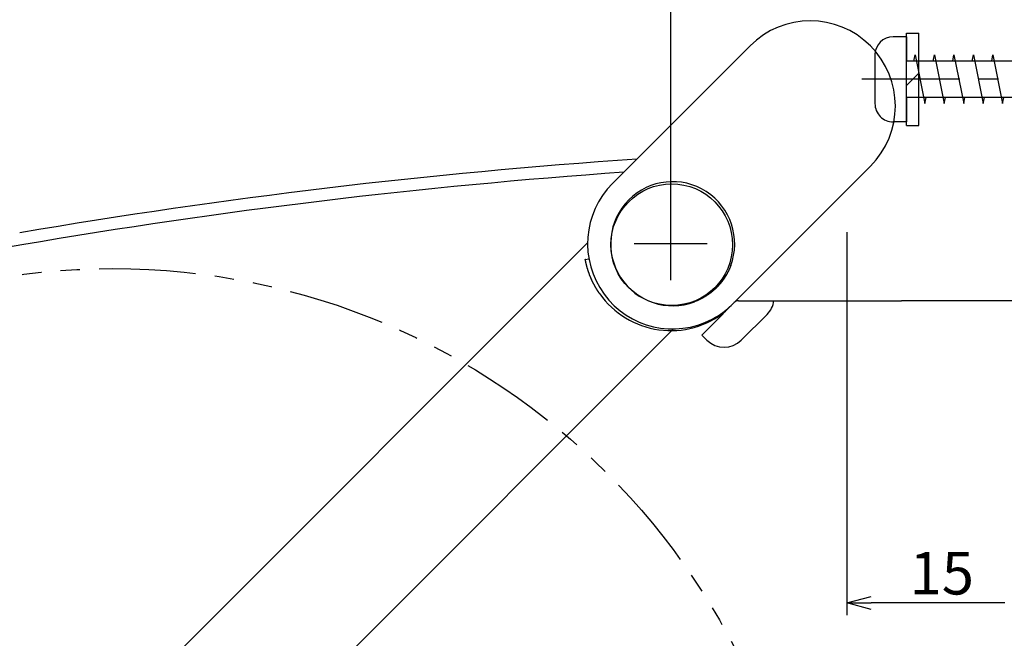
# Model space of a CAD drawing. Extents: x -1647 to -1284, y -1682 to -1371.
# Drawn here: x -1407 to -1326, y -1598 to -1547 of the extents above; entities that cross this region are included whole.
import ezdxf

# ---------------------------------------------------------------- set-up
doc = ezdxf.new("R2010")
doc.units = 0
doc.header["$LTSCALE"] = 0.5
doc.linetypes.add('CENTER2', pattern=[28.575, 19.05, -3.175, 3.175, -3.175])
doc.linetypes.add('PHANTOM2', pattern=[31.75, 15.875, -3.175, 3.175, -3.175, 3.175, -3.175])
doc.layers.get('0').update_dxf_attribs({"linetype": 'CONTINUOUS'})
for name, color, linetype in [('01', 1, 'CONTINUOUS'), ('1CENTER', 7, 'CENTER2'), ('1DIM', 7, 'CONTINUOUS'), ('1PHANTOM', 7, 'PHANTOM2')]:
    doc.layers.add(name, color=color, linetype=linetype)
doc.styles.get("Standard").update_dxf_attribs({"font": 'txt.shx', "bigfont": 'extfont.shx'})

msp = doc.modelspace()

# ---------------------------------------------------------------- linework, layer by layer
for p, q in [((-1334.336, -1548.265), (-1335.436, -1548.265)), ((-1334.336, -1548.265), (-1334.336, -1550.265)), ((-1336.936, -1549.765), (-1336.936, -1553.765)), ((-1333.736, -1550.265), (-1333.636, -1549.765)), ((-1333.636, -1549.765), (-1332.836, -1553.765)), ((-1332.136, -1550.265), (-1332.036, -1549.765)), ((-1332.036, -1549.765), (-1331.236, -1553.765)), ((-1330.536, -1550.265), (-1330.436, -1549.765)), ((-1330.436, -1549.765), (-1329.636, -1553.765)), ((-1328.936, -1550.265), (-1328.836, -1549.765)), ((-1328.836, -1549.765), (-1328.036, -1553.765)), ((-1327.336, -1550.265), (-1327.236, -1549.765)), ((-1327.236, -1549.765), (-1326.436, -1553.765)), ((-1334.336, -1553.265), (-1334.336, -1550.265)), ((-1309.636, -1550.265), (-1334.336, -1550.265)), ((-1309.636, -1553.265), (-1334.336, -1553.265)), ((-1334.336, -1553.265), (-1334.336, -1555.265)), ((-1332.836, -1553.765), (-1332.736, -1553.265)), ((-1331.236, -1553.765), (-1331.136, -1553.265)), ((-1329.636, -1553.765), (-1329.536, -1553.265)), ((-1328.036, -1553.765), (-1327.936, -1553.265)), ((-1326.436, -1553.765), (-1326.336, -1553.265)), ((-1334.336, -1555.265), (-1335.436, -1555.265))]:
    msp.add_line(p, q)
at = {"linetype": 'BYBLOCK'}
for p, q in [((-1339.258, -1594.809), (-1337.258, -1594.273)), ((-1337.258, -1595.345), (-1339.258, -1594.809)), ((-1339.258, -1594.809), (-1337.258, -1594.809))]:
    msp.add_line(p, q, dxfattribs=at)
for centre, start, end in [((-1335.436, -1549.765), 90, 179.99987), ((-1335.436, -1553.765), 179.99987, 270)]:
    msp.add_arc(centre, 1.5, start, end)
at = {"layer": '01'}
for p, q in [((-1334.336, -1547.965), (-1333.336, -1547.965)), ((-1334.336, -1555.565), (-1334.336, -1547.965)), ((-1333.336, -1555.565), (-1333.336, -1547.965)), ((-1347.208, -1549.015), (-1358.521, -1560.329)), ((-1334.336, -1552.265), (-1333.336, -1551.265)), ((-1334.336, -1555.565), (-1333.336, -1555.565)), ((-1348.622, -1570.229), (-1337.308, -1558.915)), ((-1357.187, -1561.823), (-1357.818, -1562.454)), ((-1360.571, -1565.207), (-1397.025, -1601.661)), ((-1360.757, -1566.562), (-1360.463, -1566.508)), ((-1348.151, -1569.965), (-1339.258, -1569.965)), ((-1339.258, -1569.965), (-1334.758, -1569.965)), ((-1324.258, -1569.965), (-1334.758, -1569.965)), ((-1348.702, -1570.308), (-1350.116, -1571.722)), ((-1348.622, -1570.229), (-1348.505, -1570.112)), ((-1345.803, -1571.086), (-1347.924, -1573.207)), ((-1353.5, -1572.279), (-1389.954, -1608.732)), ((-1350.116, -1571.722), (-1351.177, -1572.783)), ((-1351.177, -1572.783), (-1350.753, -1573.207))]:
    msp.add_line(p, q, dxfattribs=at)
for points in [[(-1359.57, -1569.39, 0), (-1359.57, -1569.39, 0), (-1359.57, -1569.39, 0), (-1359.58, -1569.38, 0), (-1359.58, -1569.38, 0), (-1359.58, -1569.37, 0), (-1359.58, -1569.37, 0), (-1359.59, -1569.36, 0), (-1359.59, -1569.36, 0), (-1359.59, -1569.36, 0), (-1359.6, -1569.35, 0), (-1359.6, -1569.35, 0), (-1359.6, -1569.34, 0), (-1359.61, -1569.34, 0), (-1359.61, -1569.33, 0), (-1359.61, -1569.33, 0), (-1359.61, -1569.33, 0), (-1359.62, -1569.32, 0), (-1359.62, -1569.32, 0), (-1359.62, -1569.31, 0), (-1359.63, -1569.31, 0), (-1359.63, -1569.31, 0), (-1359.63, -1569.3, 0), (-1359.63, -1569.3, 0), (-1359.64, -1569.29, 0), (-1359.64, -1569.29, 0), (-1359.64, -1569.28, 0), (-1359.65, -1569.28, 0), (-1359.65, -1569.28, 0), (-1359.65, -1569.27, 0), (-1359.65, -1569.27, 0), (-1359.66, -1569.26, 0), (-1359.66, -1569.26, 0), (-1359.66, -1569.25, 0), (-1359.67, -1569.25, 0), (-1359.67, -1569.25, 0), (-1359.67, -1569.24, 0), (-1359.67, -1569.24, 0), (-1359.68, -1569.23, 0), (-1359.68, -1569.23, 0), (-1359.68, -1569.22, 0), (-1359.69, -1569.22, 0), (-1359.69, -1569.22, 0), (-1359.69, -1569.21, 0), (-1359.69, -1569.21, 0), (-1359.7, -1569.2, 0), (-1359.7, -1569.2, 0), (-1359.7, -1569.2, 0), (-1359.7, -1569.19, 0), (-1359.71, -1569.19, 0), (-1359.71, -1569.18, 0), (-1359.71, -1569.18, 0), (-1359.72, -1569.17, 0), (-1359.72, -1569.17, 0), (-1359.72, -1569.17, 0), (-1359.72, -1569.16, 0), (-1359.73, -1569.16, 0), (-1359.73, -1569.15, 0), (-1359.73, -1569.15, 0), (-1359.74, -1569.14, 0), (-1359.74, -1569.14, 0), (-1359.74, -1569.14, 0), (-1359.74, -1569.13, 0), (-1359.75, -1569.13, 0), (-1359.75, -1569.12, 0), (-1359.75, -1569.12, 0), (-1359.75, -1569.11, 0), (-1359.76, -1569.11, 0), (-1359.76, -1569.11, 0), (-1359.76, -1569.1, 0), (-1359.77, -1569.1, 0), (-1359.77, -1569.09, 0), (-1359.77, -1569.09, 0), (-1359.77, -1569.08, 0), (-1359.78, -1569.08, 0), (-1359.78, -1569.07, 0), (-1359.78, -1569.07, 0), (-1359.78, -1569.07, 0), (-1359.79, -1569.06, 0), (-1359.79, -1569.06, 0), (-1359.79, -1569.05, 0), (-1359.8, -1569.05, 0), (-1359.8, -1569.04, 0), (-1359.8, -1569.04, 0), (-1359.8, -1569.04, 0), (-1359.81, -1569.03, 0), (-1359.81, -1569.03, 0), (-1359.81, -1569.02, 0), (-1359.81, -1569.02, 0), (-1359.82, -1569.01, 0), (-1359.82, -1569.01, 0), (-1359.82, -1569.01, 0), (-1359.82, -1569, 0), (-1359.83, -1569, 0), (-1359.83, -1568.99, 0), (-1359.83, -1568.99, 0), (-1359.84, -1568.98, 0), (-1359.84, -1568.98, 0), (-1359.84, -1568.98, 0), (-1359.84, -1568.97, 0), (-1359.85, -1568.97, 0), (-1359.85, -1568.96, 0), (-1359.85, -1568.96, 0), (-1359.85, -1568.95, 0), (-1359.86, -1568.95, 0), (-1359.86, -1568.94, 0), (-1359.86, -1568.94, 0), (-1359.86, -1568.94, 0), (-1359.87, -1568.93, 0), (-1359.87, -1568.93, 0), (-1359.87, -1568.92, 0), (-1359.87, -1568.92, 0), (-1359.88, -1568.91, 0), (-1359.88, -1568.91, 0), (-1359.88, -1568.91, 0), (-1359.89, -1568.9, 0), (-1359.89, -1568.9, 0), (-1359.89, -1568.89, 0), (-1359.89, -1568.89, 0), (-1359.9, -1568.88, 0), (-1359.9, -1568.88, 0), (-1359.9, -1568.87, 0), (-1359.9, -1568.87, 0), (-1359.91, -1568.87, 0), (-1359.91, -1568.86, 0), (-1359.91, -1568.86, 0), (-1359.91, -1568.85, 0), (-1359.92, -1568.85, 0), (-1359.92, -1568.84, 0), (-1359.92, -1568.84, 0), (-1359.92, -1568.83, 0), (-1359.93, -1568.83, 0), (-1359.93, -1568.83, 0), (-1359.93, -1568.82, 0), (-1359.93, -1568.82, 0), (-1359.94, -1568.81, 0), (-1359.94, -1568.81, 0), (-1359.94, -1568.8, 0), (-1359.94, -1568.8, 0), (-1359.95, -1568.79, 0), (-1359.95, -1568.79, 0), (-1359.95, -1568.79, 0), (-1359.95, -1568.78, 0), (-1359.96, -1568.78, 0), (-1359.96, -1568.77, 0), (-1359.96, -1568.77, 0), (-1359.96, -1568.76, 0), (-1359.97, -1568.76, 0), (-1359.97, -1568.75, 0), (-1359.97, -1568.75, 0), (-1359.97, -1568.75, 0), (-1359.98, -1568.74, 0), (-1359.98, -1568.74, 0), (-1359.98, -1568.73, 0), (-1359.98, -1568.73, 0), (-1359.99, -1568.72, 0), (-1359.99, -1568.72, 0), (-1359.99, -1568.71, 0), (-1359.99, -1568.71, 0), (-1360, -1568.71, 0), (-1360, -1568.7, 0), (-1360, -1568.7, 0), (-1360, -1568.69, 0), (-1360.01, -1568.69, 0), (-1360.01, -1568.68, 0), (-1360.01, -1568.68, 0), (-1360.01, -1568.67, 0), (-1360.02, -1568.67, 0), (-1360.02, -1568.67, 0), (-1360.02, -1568.66, 0), (-1360.02, -1568.66, 0), (-1360.03, -1568.65, 0), (-1360.03, -1568.65, 0), (-1360.03, -1568.64, 0), (-1360.03, -1568.64, 0), (-1360.03, -1568.63, 0), (-1360.04, -1568.63, 0), (-1360.04, -1568.62, 0), (-1360.04, -1568.62, 0), (-1360.04, -1568.62, 0), (-1360.05, -1568.61, 0), (-1360.05, -1568.61, 0), (-1360.05, -1568.6, 0), (-1360.05, -1568.6, 0), (-1360.06, -1568.59, 0), (-1360.06, -1568.59, 0), (-1360.06, -1568.58, 0), (-1360.06, -1568.58, 0), (-1360.07, -1568.57, 0), (-1360.07, -1568.57, 0), (-1360.07, -1568.57, 0), (-1360.07, -1568.56, 0), (-1360.08, -1568.56, 0), (-1360.08, -1568.55, 0), (-1360.08, -1568.55, 0), (-1360.08, -1568.54, 0), (-1360.08, -1568.54, 0), (-1360.09, -1568.53, 0), (-1360.09, -1568.53, 0), (-1360.09, -1568.53, 0), (-1360.09, -1568.52, 0), (-1360.1, -1568.52, 0), (-1360.1, -1568.51, 0), (-1360.1, -1568.51, 0), (-1360.1, -1568.5, 0), (-1360.11, -1568.5, 0), (-1360.11, -1568.49, 0), (-1360.11, -1568.49, 0), (-1360.11, -1568.48, 0), (-1360.11, -1568.48, 0), (-1360.12, -1568.48, 0), (-1360.12, -1568.47, 0), (-1360.12, -1568.47, 0), (-1360.12, -1568.46, 0), (-1360.13, -1568.46, 0), (-1360.13, -1568.45, 0), (-1360.13, -1568.45, 0), (-1360.13, -1568.44, 0), (-1360.14, -1568.44, 0), (-1360.14, -1568.43, 0), (-1360.14, -1568.43, 0), (-1360.14, -1568.42, 0), (-1360.14, -1568.42, 0), (-1360.15, -1568.42, 0), (-1360.15, -1568.41, 0), (-1360.15, -1568.41, 0), (-1360.15, -1568.4, 0), (-1360.16, -1568.4, 0), (-1360.16, -1568.39, 0), (-1360.16, -1568.39, 0), (-1360.16, -1568.38, 0), (-1360.16, -1568.38, 0), (-1360.17, -1568.37, 0), (-1360.17, -1568.37, 0), (-1360.17, -1568.37, 0), (-1360.17, -1568.36, 0), (-1360.18, -1568.36, 0), (-1360.18, -1568.35, 0), (-1360.18, -1568.35, 0), (-1360.18, -1568.34, 0), (-1360.18, -1568.34, 0), (-1360.19, -1568.33, 0), (-1360.19, -1568.33, 0), (-1360.19, -1568.32, 0), (-1360.19, -1568.32, 0), (-1360.19, -1568.31, 0), (-1360.2, -1568.31, 0), (-1360.2, -1568.31, 0), (-1360.2, -1568.3, 0), (-1360.2, -1568.3, 0), (-1360.21, -1568.29, 0), (-1360.21, -1568.29, 0), (-1360.21, -1568.28, 0), (-1360.21, -1568.28, 0), (-1360.21, -1568.27, 0), (-1360.22, -1568.27, 0), (-1360.22, -1568.26, 0), (-1360.22, -1568.26, 0), (-1360.22, -1568.25, 0), (-1360.22, -1568.25, 0), (-1360.23, -1568.25, 0), (-1360.23, -1568.24, 0), (-1360.23, -1568.24, 0), (-1360.23, -1568.23, 0), (-1360.24, -1568.23, 0), (-1360.24, -1568.22, 0), (-1360.24, -1568.22, 0), (-1360.24, -1568.21, 0), (-1360.24, -1568.21, 0), (-1360.25, -1568.2, 0), (-1360.25, -1568.2, 0), (-1360.25, -1568.19, 0), (-1360.25, -1568.19, 0), (-1360.25, -1568.18, 0), (-1360.26, -1568.18, 0), (-1360.26, -1568.18, 0), (-1360.26, -1568.17, 0), (-1360.26, -1568.17, 0), (-1360.26, -1568.16, 0), (-1360.27, -1568.16, 0), (-1360.27, -1568.15, 0), (-1360.27, -1568.15, 0), (-1360.27, -1568.14, 0), (-1360.27, -1568.14, 0), (-1360.28, -1568.13, 0), (-1360.28, -1568.13, 0), (-1360.28, -1568.12, 0), (-1360.28, -1568.12, 0), (-1360.29, -1568.11, 0), (-1360.29, -1568.11, 0), (-1360.29, -1568.11, 0), (-1360.29, -1568.1, 0), (-1360.29, -1568.1, 0), (-1360.3, -1568.09, 0), (-1360.3, -1568.09, 0), (-1360.3, -1568.08, 0), (-1360.3, -1568.08, 0), (-1360.3, -1568.07, 0), (-1360.31, -1568.07, 0), (-1360.31, -1568.06, 0), (-1360.31, -1568.06, 0), (-1360.31, -1568.05, 0), (-1360.31, -1568.05, 0), (-1360.32, -1568.04, 0), (-1360.32, -1568.04, 0), (-1360.32, -1568.03, 0), (-1360.32, -1568.03, 0), (-1360.32, -1568.03, 0), (-1360.33, -1568.02, 0), (-1360.33, -1568.02, 0), (-1360.33, -1568.01, 0), (-1360.33, -1568.01, 0), (-1360.33, -1568, 0), (-1360.33, -1568, 0), (-1360.34, -1567.99, 0), (-1360.34, -1567.99, 0), (-1360.34, -1567.98, 0), (-1360.34, -1567.98, 0), (-1360.34, -1567.97, 0), (-1360.35, -1567.97, 0), (-1360.35, -1567.96, 0), (-1360.35, -1567.96, 0), (-1360.35, -1567.95, 0), (-1360.35, -1567.95, 0), (-1360.36, -1567.95, 0), (-1360.36, -1567.94, 0), (-1360.36, -1567.94, 0), (-1360.36, -1567.93, 0), (-1360.36, -1567.93, 0), (-1360.37, -1567.92, 0), (-1360.37, -1567.92, 0), (-1360.37, -1567.91, 0), (-1360.37, -1567.91, 0), (-1360.37, -1567.9, 0), (-1360.37, -1567.9, 0), (-1360.38, -1567.89, 0), (-1360.38, -1567.89, 0), (-1360.38, -1567.88, 0), (-1360.38, -1567.88, 0), (-1360.38, -1567.87, 0), (-1360.39, -1567.87, 0), (-1360.39, -1567.86, 0), (-1360.39, -1567.86, 0), (-1360.39, -1567.86, 0), (-1360.39, -1567.85, 0), (-1360.4, -1567.85, 0), (-1360.4, -1567.84, 0), (-1360.4, -1567.84, 0), (-1360.4, -1567.83, 0), (-1360.4, -1567.83, 0), (-1360.4, -1567.82, 0), (-1360.41, -1567.82, 0), (-1360.41, -1567.81, 0), (-1360.41, -1567.81, 0), (-1360.41, -1567.8, 0), (-1360.41, -1567.8, 0), (-1360.42, -1567.79, 0), (-1360.42, -1567.79, 0), (-1360.42, -1567.78, 0), (-1360.42, -1567.78, 0), (-1360.42, -1567.77, 0), (-1360.42, -1567.77, 0), (-1360.43, -1567.76, 0), (-1360.43, -1567.76, 0), (-1360.43, -1567.75, 0), (-1360.43, -1567.75, 0), (-1360.43, -1567.75, 0), (-1360.43, -1567.74, 0), (-1360.44, -1567.74, 0), (-1360.44, -1567.73, 0), (-1360.44, -1567.73, 0), (-1360.44, -1567.72, 0), (-1360.44, -1567.72, 0), (-1360.45, -1567.71, 0), (-1360.45, -1567.71, 0), (-1360.45, -1567.7, 0), (-1360.45, -1567.7, 0), (-1360.45, -1567.69, 0), (-1360.45, -1567.69, 0), (-1360.46, -1567.68, 0), (-1360.46, -1567.68, 0), (-1360.46, -1567.67, 0), (-1360.46, -1567.67, 0), (-1360.46, -1567.66, 0), (-1360.46, -1567.66, 0), (-1360.47, -1567.65, 0), (-1360.47, -1567.65, 0), (-1360.47, -1567.64, 0), (-1360.47, -1567.64, 0), (-1360.47, -1567.64, 0), (-1360.47, -1567.63, 0), (-1360.48, -1567.63, 0), (-1360.48, -1567.62, 0), (-1360.48, -1567.62, 0), (-1360.48, -1567.61, 0), (-1360.48, -1567.61, 0), (-1360.48, -1567.6, 0), (-1360.49, -1567.6, 0), (-1360.49, -1567.59, 0), (-1360.49, -1567.59, 0), (-1360.49, -1567.58, 0), (-1360.49, -1567.58, 0), (-1360.49, -1567.57, 0), (-1360.5, -1567.57, 0), (-1360.5, -1567.56, 0), (-1360.5, -1567.56, 0), (-1360.5, -1567.55, 0), (-1360.5, -1567.55, 0), (-1360.5, -1567.54, 0), (-1360.51, -1567.54, 0), (-1360.51, -1567.53, 0), (-1360.51, -1567.53, 0), (-1360.51, -1567.52, 0), (-1360.51, -1567.52, 0), (-1360.51, -1567.51, 0), (-1360.52, -1567.51, 0), (-1360.52, -1567.5, 0), (-1360.52, -1567.5, 0), (-1360.52, -1567.49, 0), (-1360.52, -1567.49, 0), (-1360.52, -1567.49, 0), (-1360.52, -1567.48, 0), (-1360.53, -1567.48, 0), (-1360.53, -1567.47, 0), (-1360.53, -1567.47, 0), (-1360.53, -1567.46, 0), (-1360.53, -1567.46, 0), (-1360.53, -1567.45, 0), (-1360.54, -1567.45, 0), (-1360.54, -1567.44, 0), (-1360.54, -1567.44, 0), (-1360.54, -1567.43, 0), (-1360.54, -1567.43, 0), (-1360.54, -1567.42, 0), (-1360.55, -1567.42, 0), (-1360.55, -1567.41, 0), (-1360.55, -1567.41, 0), (-1360.55, -1567.4, 0), (-1360.55, -1567.4, 0), (-1360.55, -1567.39, 0), (-1360.55, -1567.39, 0), (-1360.56, -1567.38, 0), (-1360.56, -1567.38, 0), (-1360.56, -1567.37, 0), (-1360.56, -1567.37, 0), (-1360.56, -1567.36, 0), (-1360.56, -1567.36, 0), (-1360.56, -1567.35, 0), (-1360.57, -1567.35, 0), (-1360.57, -1567.34, 0), (-1360.57, -1567.34, 0), (-1360.57, -1567.33, 0), (-1360.57, -1567.33, 0), (-1360.57, -1567.32, 0), (-1360.57, -1567.32, 0), (-1360.58, -1567.31, 0), (-1360.58, -1567.31, 0), (-1360.58, -1567.31, 0), (-1360.58, -1567.3, 0), (-1360.58, -1567.3, 0), (-1360.58, -1567.29, 0), (-1360.59, -1567.29, 0), (-1360.59, -1567.28, 0), (-1360.59, -1567.28, 0), (-1360.59, -1567.27, 0), (-1360.59, -1567.27, 0), (-1360.59, -1567.26, 0), (-1360.59, -1567.26, 0), (-1360.6, -1567.25, 0), (-1360.6, -1567.25, 0), (-1360.6, -1567.24, 0), (-1360.6, -1567.24, 0), (-1360.6, -1567.23, 0), (-1360.6, -1567.23, 0), (-1360.6, -1567.22, 0), (-1360.6, -1567.22, 0), (-1360.61, -1567.21, 0), (-1360.61, -1567.21, 0), (-1360.61, -1567.2, 0), (-1360.61, -1567.2, 0), (-1360.61, -1567.19, 0), (-1360.61, -1567.19, 0), (-1360.61, -1567.18, 0), (-1360.62, -1567.18, 0), (-1360.62, -1567.17, 0), (-1360.62, -1567.17, 0), (-1360.62, -1567.16, 0), (-1360.62, -1567.16, 0), (-1360.62, -1567.15, 0), (-1360.62, -1567.15, 0), (-1360.63, -1567.14, 0), (-1360.63, -1567.14, 0), (-1360.63, -1567.13, 0), (-1360.63, -1567.13, 0), (-1360.63, -1567.12, 0), (-1360.63, -1567.12, 0), (-1360.63, -1567.11, 0), (-1360.63, -1567.11, 0), (-1360.64, -1567.1, 0), (-1360.64, -1567.1, 0), (-1360.64, -1567.09, 0), (-1360.64, -1567.09, 0), (-1360.64, -1567.08, 0), (-1360.64, -1567.08, 0), (-1360.64, -1567.07, 0), (-1360.64, -1567.07, 0), (-1360.65, -1567.06, 0), (-1360.65, -1567.06, 0), (-1360.65, -1567.05, 0), (-1360.65, -1567.05, 0), (-1360.65, -1567.04, 0), (-1360.65, -1567.04, 0), (-1360.65, -1567.03, 0), (-1360.66, -1567.03, 0), (-1360.66, -1567.02, 0), (-1360.66, -1567.02, 0), (-1360.66, -1567.01, 0), (-1360.66, -1567.01, 0), (-1360.66, -1567.01, 0), (-1360.66, -1567, 0), (-1360.66, -1567, 0), (-1360.66, -1566.99, 0), (-1360.67, -1566.99, 0), (-1360.67, -1566.98, 0), (-1360.67, -1566.98, 0), (-1360.67, -1566.97, 0), (-1360.67, -1566.97, 0), (-1360.67, -1566.96, 0), (-1360.67, -1566.96, 0), (-1360.67, -1566.95, 0), (-1360.68, -1566.95, 0), (-1360.68, -1566.94, 0), (-1360.68, -1566.94, 0), (-1360.68, -1566.93, 0), (-1360.68, -1566.93, 0), (-1360.68, -1566.92, 0), (-1360.68, -1566.92, 0), (-1360.68, -1566.91, 0), (-1360.69, -1566.91, 0), (-1360.69, -1566.9, 0), (-1360.69, -1566.9, 0), (-1360.69, -1566.89, 0), (-1360.69, -1566.89, 0), (-1360.69, -1566.88, 0), (-1360.69, -1566.88, 0), (-1360.69, -1566.87, 0), (-1360.69, -1566.87, 0), (-1360.7, -1566.86, 0), (-1360.7, -1566.86, 0), (-1360.7, -1566.85, 0), (-1360.7, -1566.85, 0), (-1360.7, -1566.84, 0), (-1360.7, -1566.84, 0), (-1360.7, -1566.83, 0), (-1360.7, -1566.83, 0), (-1360.7, -1566.82, 0), (-1360.71, -1566.82, 0), (-1360.71, -1566.81, 0), (-1360.71, -1566.81, 0), (-1360.71, -1566.8, 0), (-1360.71, -1566.8, 0), (-1360.71, -1566.79, 0), (-1360.71, -1566.79, 0), (-1360.71, -1566.78, 0), (-1360.71, -1566.78, 0), (-1360.72, -1566.77, 0), (-1360.72, -1566.77, 0), (-1360.72, -1566.76, 0), (-1360.72, -1566.76, 0), (-1360.72, -1566.75, 0), (-1360.72, -1566.75, 0), (-1360.72, -1566.74, 0), (-1360.72, -1566.74, 0), (-1360.72, -1566.73, 0), (-1360.72, -1566.73, 0), (-1360.73, -1566.72, 0), (-1360.73, -1566.72, 0), (-1360.73, -1566.71, 0), (-1360.73, -1566.71, 0), (-1360.73, -1566.7, 0), (-1360.73, -1566.7, 0), (-1360.73, -1566.69, 0), (-1360.73, -1566.69, 0), (-1360.73, -1566.68, 0), (-1360.74, -1566.68, 0), (-1360.74, -1566.67, 0), (-1360.74, -1566.67, 0), (-1360.74, -1566.66, 0), (-1360.74, -1566.66, 0), (-1360.74, -1566.65, 0), (-1360.74, -1566.65, 0), (-1360.74, -1566.64, 0), (-1360.74, -1566.64, 0), (-1360.74, -1566.63, 0), (-1360.74, -1566.63, 0), (-1360.75, -1566.62, 0), (-1360.75, -1566.62, 0), (-1360.75, -1566.61, 0), (-1360.75, -1566.61, 0), (-1360.75, -1566.6, 0), (-1360.75, -1566.6, 0), (-1360.75, -1566.59, 0), (-1360.75, -1566.59, 0), (-1360.75, -1566.58, 0), (-1360.75, -1566.58, 0), (-1360.76, -1566.57, 0), (-1360.76, -1566.57, 0), (-1360.76, -1566.56, 0)], [(-1348.8, -1567.08, 0), (-1348.8, -1567.08, 0), (-1348.8, -1567.09, 0), (-1348.81, -1567.09, 0), (-1348.81, -1567.1, 0), (-1348.81, -1567.1, 0), (-1348.81, -1567.11, 0), (-1348.81, -1567.11, 0), (-1348.81, -1567.11, 0), (-1348.81, -1567.12, 0), (-1348.82, -1567.12, 0), (-1348.82, -1567.13, 0), (-1348.82, -1567.13, 0), (-1348.82, -1567.14, 0), (-1348.82, -1567.14, 0), (-1348.82, -1567.14, 0), (-1348.83, -1567.15, 0), (-1348.83, -1567.15, 0), (-1348.83, -1567.16, 0), (-1348.83, -1567.16, 0), (-1348.83, -1567.16, 0), (-1348.83, -1567.17, 0), (-1348.84, -1567.17, 0), (-1348.84, -1567.18, 0), (-1348.84, -1567.18, 0), (-1348.84, -1567.19, 0), (-1348.84, -1567.19, 0), (-1348.84, -1567.19, 0), (-1348.85, -1567.2, 0), (-1348.85, -1567.2, 0), (-1348.85, -1567.21, 0), (-1348.85, -1567.21, 0), (-1348.85, -1567.21, 0), (-1348.85, -1567.22, 0), (-1348.86, -1567.22, 0), (-1348.86, -1567.23, 0), (-1348.86, -1567.23, 0), (-1348.86, -1567.24, 0), (-1348.86, -1567.24, 0), (-1348.87, -1567.24, 0), (-1348.87, -1567.25, 0), (-1348.87, -1567.25, 0), (-1348.87, -1567.26, 0), (-1348.87, -1567.26, 0), (-1348.87, -1567.26, 0), (-1348.88, -1567.27, 0), (-1348.88, -1567.27, 0), (-1348.88, -1567.28, 0), (-1348.88, -1567.28, 0), (-1348.88, -1567.29, 0), (-1348.88, -1567.29, 0), (-1348.89, -1567.29, 0), (-1348.89, -1567.3, 0), (-1348.89, -1567.3, 0), (-1348.89, -1567.31, 0), (-1348.89, -1567.31, 0), (-1348.9, -1567.31, 0), (-1348.9, -1567.32, 0), (-1348.9, -1567.32, 0), (-1348.9, -1567.33, 0), (-1348.9, -1567.33, 0), (-1348.9, -1567.34, 0), (-1348.91, -1567.34, 0), (-1348.91, -1567.34, 0), (-1348.91, -1567.35, 0), (-1348.91, -1567.35, 0), (-1348.91, -1567.36, 0), (-1348.92, -1567.36, 0), (-1348.92, -1567.36, 0), (-1348.92, -1567.37, 0), (-1348.92, -1567.37, 0), (-1348.92, -1567.38, 0), (-1348.92, -1567.38, 0), (-1348.93, -1567.38, 0), (-1348.93, -1567.39, 0), (-1348.93, -1567.39, 0), (-1348.93, -1567.4, 0), (-1348.93, -1567.4, 0), (-1348.94, -1567.41, 0), (-1348.94, -1567.41, 0), (-1348.94, -1567.41, 0), (-1348.94, -1567.42, 0), (-1348.94, -1567.42, 0), (-1348.95, -1567.43, 0), (-1348.95, -1567.43, 0), (-1348.95, -1567.43, 0), (-1348.95, -1567.44, 0), (-1348.95, -1567.44, 0), (-1348.95, -1567.45, 0), (-1348.96, -1567.45, 0), (-1348.96, -1567.45, 0), (-1348.96, -1567.46, 0), (-1348.96, -1567.46, 0), (-1348.96, -1567.47, 0), (-1348.97, -1567.47, 0), (-1348.97, -1567.47, 0), (-1348.97, -1567.48, 0), (-1348.97, -1567.48, 0), (-1348.97, -1567.49, 0), (-1348.98, -1567.49, 0), (-1348.98, -1567.49, 0), (-1348.98, -1567.5, 0), (-1348.98, -1567.5, 0), (-1348.98, -1567.51, 0), (-1348.99, -1567.51, 0), (-1348.99, -1567.52, 0), (-1348.99, -1567.52, 0), (-1348.99, -1567.52, 0), (-1348.99, -1567.53, 0), (-1349, -1567.53, 0), (-1349, -1567.54, 0), (-1349, -1567.54, 0), (-1349, -1567.54, 0), (-1349, -1567.55, 0), (-1349.01, -1567.55, 0), (-1349.01, -1567.56, 0), (-1349.01, -1567.56, 0), (-1349.01, -1567.56, 0), (-1349.01, -1567.57, 0), (-1349.02, -1567.57, 0), (-1349.02, -1567.58, 0), (-1349.02, -1567.58, 0), (-1349.02, -1567.58, 0), (-1349.02, -1567.59, 0), (-1349.03, -1567.59, 0), (-1349.03, -1567.6, 0), (-1349.03, -1567.6, 0), (-1349.03, -1567.6, 0), (-1349.03, -1567.61, 0), (-1349.04, -1567.61, 0), (-1349.04, -1567.62, 0), (-1349.04, -1567.62, 0), (-1349.04, -1567.62, 0), (-1349.04, -1567.63, 0), (-1349.05, -1567.63, 0), (-1349.05, -1567.64, 0), (-1349.05, -1567.64, 0), (-1349.05, -1567.64, 0), (-1349.06, -1567.65, 0), (-1349.06, -1567.65, 0), (-1349.06, -1567.66, 0), (-1349.06, -1567.66, 0), (-1349.06, -1567.66, 0), (-1349.07, -1567.67, 0), (-1349.07, -1567.67, 0), (-1349.07, -1567.68, 0), (-1349.07, -1567.68, 0), (-1349.07, -1567.68, 0), (-1349.08, -1567.69, 0), (-1349.08, -1567.69, 0), (-1349.08, -1567.7, 0), (-1349.08, -1567.7, 0), (-1349.08, -1567.7, 0), (-1349.09, -1567.71, 0), (-1349.09, -1567.71, 0), (-1349.09, -1567.72, 0), (-1349.09, -1567.72, 0), (-1349.1, -1567.72, 0), (-1349.1, -1567.73, 0), (-1349.1, -1567.73, 0), (-1349.1, -1567.74, 0), (-1349.1, -1567.74, 0), (-1349.11, -1567.74, 0), (-1349.11, -1567.75, 0), (-1349.11, -1567.75, 0), (-1349.11, -1567.76, 0), (-1349.12, -1567.76, 0), (-1349.12, -1567.76, 0), (-1349.12, -1567.77, 0), (-1349.12, -1567.77, 0), (-1349.12, -1567.78, 0), (-1349.13, -1567.78, 0), (-1349.13, -1567.78, 0), (-1349.13, -1567.79, 0), (-1349.13, -1567.79, 0), (-1349.14, -1567.79, 0), (-1349.14, -1567.8, 0), (-1349.14, -1567.8, 0), (-1349.14, -1567.81, 0), (-1349.14, -1567.81, 0), (-1349.15, -1567.81, 0), (-1349.15, -1567.82, 0), (-1349.15, -1567.82, 0), (-1349.15, -1567.83, 0), (-1349.16, -1567.83, 0), (-1349.16, -1567.83, 0), (-1349.16, -1567.84, 0), (-1349.16, -1567.84, 0), (-1349.16, -1567.85, 0), (-1349.17, -1567.85, 0), (-1349.17, -1567.85, 0), (-1349.17, -1567.86, 0), (-1349.17, -1567.86, 0), (-1349.18, -1567.87, 0), (-1349.18, -1567.87, 0), (-1349.18, -1567.87, 0), (-1349.18, -1567.88, 0), (-1349.18, -1567.88, 0), (-1349.19, -1567.88, 0), (-1349.19, -1567.89, 0), (-1349.19, -1567.89, 0), (-1349.19, -1567.9, 0), (-1349.2, -1567.9, 0), (-1349.2, -1567.9, 0), (-1349.2, -1567.91, 0), (-1349.2, -1567.91, 0), (-1349.21, -1567.92, 0), (-1349.21, -1567.92, 0), (-1349.21, -1567.92, 0), (-1349.21, -1567.93, 0), (-1349.22, -1567.93, 0), (-1349.22, -1567.93, 0), (-1349.22, -1567.94, 0), (-1349.22, -1567.94, 0), (-1349.22, -1567.95, 0), (-1349.23, -1567.95, 0), (-1349.23, -1567.95, 0), (-1349.23, -1567.96, 0), (-1349.23, -1567.96, 0), (-1349.24, -1567.97, 0), (-1349.24, -1567.97, 0), (-1349.24, -1567.97, 0), (-1349.24, -1567.98, 0), (-1349.25, -1567.98, 0), (-1349.25, -1567.98, 0), (-1349.25, -1567.99, 0), (-1349.25, -1567.99, 0), (-1349.26, -1568, 0), (-1349.26, -1568, 0), (-1349.26, -1568, 0), (-1349.26, -1568.01, 0), (-1349.27, -1568.01, 0), (-1349.27, -1568.02, 0), (-1349.27, -1568.02, 0), (-1349.27, -1568.02, 0), (-1349.27, -1568.03, 0), (-1349.28, -1568.03, 0), (-1349.28, -1568.03, 0), (-1349.28, -1568.04, 0), (-1349.28, -1568.04, 0), (-1349.29, -1568.05, 0), (-1349.29, -1568.05, 0), (-1349.29, -1568.05, 0), (-1349.29, -1568.06, 0), (-1349.3, -1568.06, 0), (-1349.3, -1568.06, 0), (-1349.3, -1568.07, 0), (-1349.3, -1568.07, 0), (-1349.31, -1568.08, 0), (-1349.31, -1568.08, 0), (-1349.31, -1568.08, 0), (-1349.31, -1568.09, 0), (-1349.32, -1568.09, 0), (-1349.32, -1568.09, 0), (-1349.32, -1568.1, 0), (-1349.32, -1568.1, 0), (-1349.33, -1568.11, 0), (-1349.33, -1568.11, 0), (-1349.33, -1568.11, 0), (-1349.33, -1568.12, 0), (-1349.34, -1568.12, 0), (-1349.34, -1568.12, 0), (-1349.34, -1568.13, 0), (-1349.34, -1568.13, 0), (-1349.35, -1568.14, 0), (-1349.35, -1568.14, 0), (-1349.35, -1568.14, 0), (-1349.35, -1568.15, 0), (-1349.36, -1568.15, 0), (-1349.36, -1568.15, 0), (-1349.36, -1568.16, 0), (-1349.36, -1568.16, 0), (-1349.37, -1568.17, 0), (-1349.37, -1568.17, 0), (-1349.37, -1568.17, 0), (-1349.37, -1568.18, 0), (-1349.38, -1568.18, 0), (-1349.38, -1568.18, 0), (-1349.38, -1568.19, 0), (-1349.39, -1568.19, 0), (-1349.39, -1568.2, 0), (-1349.39, -1568.2, 0), (-1349.39, -1568.2, 0), (-1349.4, -1568.21, 0), (-1349.4, -1568.21, 0), (-1349.4, -1568.21, 0), (-1349.4, -1568.22, 0), (-1349.41, -1568.22, 0), (-1349.41, -1568.23, 0), (-1349.41, -1568.23, 0), (-1349.41, -1568.23, 0), (-1349.42, -1568.24, 0), (-1349.42, -1568.24, 0), (-1349.42, -1568.24, 0), (-1349.42, -1568.25, 0), (-1349.43, -1568.25, 0), (-1349.43, -1568.25, 0), (-1349.43, -1568.26, 0), (-1349.43, -1568.26, 0), (-1349.44, -1568.27, 0), (-1349.44, -1568.27, 0), (-1349.44, -1568.27, 0), (-1349.45, -1568.28, 0), (-1349.45, -1568.28, 0), (-1349.45, -1568.28, 0), (-1349.45, -1568.29, 0), (-1349.46, -1568.29, 0), (-1349.46, -1568.29, 0), (-1349.46, -1568.3, 0), (-1349.46, -1568.3, 0), (-1349.47, -1568.31, 0), (-1349.47, -1568.31, 0), (-1349.47, -1568.31, 0), (-1349.47, -1568.32, 0), (-1349.48, -1568.32, 0), (-1349.48, -1568.32, 0), (-1349.48, -1568.33, 0), (-1349.49, -1568.33, 0), (-1349.49, -1568.33, 0), (-1349.49, -1568.34, 0), (-1349.49, -1568.34, 0), (-1349.5, -1568.35, 0), (-1349.5, -1568.35, 0), (-1349.5, -1568.35, 0), (-1349.5, -1568.36, 0), (-1349.51, -1568.36, 0), (-1349.51, -1568.36, 0), (-1349.51, -1568.37, 0), (-1349.52, -1568.37, 0), (-1349.52, -1568.37, 0), (-1349.52, -1568.38, 0), (-1349.52, -1568.38, 0), (-1349.53, -1568.38, 0), (-1349.53, -1568.39, 0), (-1349.53, -1568.39, 0), (-1349.53, -1568.4, 0), (-1349.54, -1568.4, 0), (-1349.54, -1568.4, 0), (-1349.54, -1568.41, 0), (-1349.55, -1568.41, 0), (-1349.55, -1568.41, 0), (-1349.55, -1568.42, 0), (-1349.55, -1568.42, 0), (-1349.56, -1568.42, 0), (-1349.56, -1568.43, 0), (-1349.56, -1568.43, 0), (-1349.57, -1568.43, 0), (-1349.57, -1568.44, 0), (-1349.57, -1568.44, 0), (-1349.57, -1568.45, 0), (-1349.58, -1568.45, 0), (-1349.58, -1568.45, 0), (-1349.58, -1568.46, 0), (-1349.58, -1568.46, 0), (-1349.59, -1568.46, 0), (-1349.59, -1568.47, 0), (-1349.59, -1568.47, 0), (-1349.6, -1568.47, 0), (-1349.6, -1568.48, 0), (-1349.6, -1568.48, 0), (-1349.6, -1568.48, 0), (-1349.61, -1568.49, 0), (-1349.61, -1568.49, 0), (-1349.61, -1568.49, 0), (-1349.62, -1568.5, 0), (-1349.62, -1568.5, 0), (-1349.62, -1568.51, 0), (-1349.62, -1568.51, 0), (-1349.63, -1568.51, 0), (-1349.63, -1568.52, 0), (-1349.63, -1568.52, 0), (-1349.64, -1568.52, 0), (-1349.64, -1568.53, 0), (-1349.64, -1568.53, 0), (-1349.64, -1568.53, 0), (-1349.65, -1568.54, 0), (-1349.65, -1568.54, 0), (-1349.65, -1568.54, 0), (-1349.66, -1568.55, 0), (-1349.66, -1568.55, 0), (-1349.66, -1568.55, 0), (-1349.66, -1568.56, 0), (-1349.67, -1568.56, 0), (-1349.67, -1568.56, 0), (-1349.67, -1568.57, 0), (-1349.68, -1568.57, 0), (-1349.68, -1568.57, 0), (-1349.68, -1568.58, 0), (-1349.69, -1568.58, 0), (-1349.69, -1568.58, 0), (-1349.69, -1568.59, 0), (-1349.69, -1568.59, 0), (-1349.7, -1568.6, 0), (-1349.7, -1568.6, 0), (-1349.7, -1568.6, 0), (-1349.71, -1568.61, 0), (-1349.71, -1568.61, 0), (-1349.71, -1568.61, 0), (-1349.71, -1568.62, 0), (-1349.72, -1568.62, 0), (-1349.72, -1568.62, 0), (-1349.72, -1568.63, 0), (-1349.73, -1568.63, 0), (-1349.73, -1568.63, 0), (-1349.73, -1568.64, 0), (-1349.74, -1568.64, 0), (-1349.74, -1568.64, 0), (-1349.74, -1568.65, 0), (-1349.74, -1568.65, 0), (-1349.75, -1568.65, 0), (-1349.75, -1568.66, 0), (-1349.75, -1568.66, 0), (-1349.76, -1568.66, 0), (-1349.76, -1568.67, 0), (-1349.76, -1568.67, 0), (-1349.77, -1568.67, 0), (-1349.77, -1568.68, 0), (-1349.77, -1568.68, 0), (-1349.77, -1568.68, 0), (-1349.78, -1568.69, 0), (-1349.78, -1568.69, 0), (-1349.78, -1568.69, 0), (-1349.79, -1568.7, 0), (-1349.79, -1568.7, 0), (-1349.79, -1568.7, 0), (-1349.8, -1568.71, 0), (-1349.8, -1568.71, 0), (-1349.8, -1568.71, 0), (-1349.8, -1568.72, 0), (-1349.81, -1568.72, 0), (-1349.81, -1568.72, 0), (-1349.81, -1568.73, 0), (-1349.82, -1568.73, 0), (-1349.82, -1568.73, 0), (-1349.82, -1568.74, 0), (-1349.83, -1568.74, 0), (-1349.83, -1568.74, 0), (-1349.83, -1568.75, 0), (-1349.84, -1568.75, 0), (-1349.84, -1568.75, 0), (-1349.84, -1568.76, 0), (-1349.84, -1568.76, 0), (-1349.85, -1568.76, 0), (-1349.85, -1568.77, 0), (-1349.85, -1568.77, 0), (-1349.86, -1568.77, 0), (-1349.86, -1568.78, 0), (-1349.86, -1568.78, 0), (-1349.87, -1568.78, 0), (-1349.87, -1568.79, 0), (-1349.87, -1568.79, 0), (-1349.88, -1568.79, 0), (-1349.88, -1568.8, 0), (-1349.88, -1568.8, 0), (-1349.88, -1568.8, 0), (-1349.89, -1568.81, 0), (-1349.89, -1568.81, 0), (-1349.89, -1568.81, 0), (-1349.9, -1568.82, 0), (-1349.9, -1568.82, 0), (-1349.9, -1568.82, 0), (-1349.91, -1568.83, 0), (-1349.91, -1568.83, 0), (-1349.91, -1568.83, 0), (-1349.92, -1568.84, 0), (-1349.92, -1568.84, 0), (-1349.92, -1568.84, 0), (-1349.93, -1568.85, 0), (-1349.93, -1568.85, 0), (-1349.93, -1568.85, 0), (-1349.94, -1568.85, 0), (-1349.94, -1568.86, 0), (-1349.94, -1568.86, 0), (-1349.94, -1568.86, 0), (-1349.95, -1568.87, 0), (-1349.95, -1568.87, 0), (-1349.95, -1568.87, 0), (-1349.96, -1568.88, 0), (-1349.96, -1568.88, 0), (-1349.96, -1568.88, 0), (-1349.97, -1568.89, 0), (-1349.97, -1568.89, 0), (-1349.97, -1568.89, 0), (-1349.98, -1568.9, 0), (-1349.98, -1568.9, 0), (-1349.98, -1568.9, 0), (-1349.99, -1568.91, 0), (-1349.99, -1568.91, 0), (-1349.99, -1568.91, 0), (-1350, -1568.92, 0), (-1350, -1568.92, 0), (-1350, -1568.92, 0), (-1350.01, -1568.92, 0), (-1350.01, -1568.93, 0), (-1350.01, -1568.93, 0), (-1350.02, -1568.93, 0), (-1350.02, -1568.94, 0), (-1350.02, -1568.94, 0), (-1350.02, -1568.94, 0), (-1350.03, -1568.95, 0), (-1350.03, -1568.95, 0), (-1350.03, -1568.95, 0), (-1350.04, -1568.96, 0), (-1350.04, -1568.96, 0), (-1350.04, -1568.96, 0), (-1350.05, -1568.97, 0), (-1350.05, -1568.97, 0), (-1350.05, -1568.97, 0), (-1350.06, -1568.97, 0), (-1350.06, -1568.98, 0), (-1350.06, -1568.98, 0), (-1350.07, -1568.98, 0), (-1350.07, -1568.99, 0), (-1350.07, -1568.99, 0), (-1350.08, -1568.99, 0), (-1350.08, -1569, 0), (-1350.08, -1569, 0), (-1350.09, -1569, 0), (-1350.09, -1569.01, 0), (-1350.09, -1569.01, 0), (-1350.1, -1569.01, 0), (-1350.1, -1569.02, 0), (-1350.1, -1569.02, 0), (-1350.11, -1569.02, 0), (-1350.11, -1569.02, 0), (-1350.11, -1569.03, 0), (-1350.12, -1569.03, 0), (-1350.12, -1569.03, 0), (-1350.12, -1569.04, 0), (-1350.13, -1569.04, 0), (-1350.13, -1569.04, 0), (-1350.13, -1569.05, 0), (-1350.14, -1569.05, 0), (-1350.14, -1569.05, 0), (-1350.14, -1569.05, 0), (-1350.15, -1569.06, 0), (-1350.15, -1569.06, 0), (-1350.15, -1569.06, 0), (-1350.16, -1569.07, 0), (-1350.16, -1569.07, 0), (-1350.16, -1569.07, 0), (-1350.17, -1569.08, 0), (-1350.17, -1569.08, 0), (-1350.17, -1569.08, 0), (-1350.18, -1569.09, 0), (-1350.18, -1569.09, 0), (-1350.18, -1569.09, 0), (-1350.19, -1569.09, 0), (-1350.19, -1569.1, 0), (-1350.19, -1569.1, 0), (-1350.2, -1569.1, 0), (-1350.2, -1569.11, 0), (-1350.2, -1569.11, 0), (-1350.21, -1569.11, 0), (-1350.21, -1569.11, 0), (-1350.21, -1569.12, 0), (-1350.22, -1569.12, 0), (-1350.22, -1569.12, 0), (-1350.22, -1569.13, 0), (-1350.23, -1569.13, 0), (-1350.23, -1569.13, 0), (-1350.23, -1569.14, 0), (-1350.24, -1569.14, 0), (-1350.24, -1569.14, 0), (-1350.24, -1569.14, 0), (-1350.25, -1569.15, 0), (-1350.25, -1569.15, 0), (-1350.26, -1569.15, 0), (-1350.26, -1569.16, 0), (-1350.26, -1569.16, 0), (-1350.27, -1569.16, 0), (-1350.27, -1569.17, 0), (-1350.27, -1569.17, 0), (-1350.28, -1569.17, 0), (-1350.28, -1569.17, 0), (-1350.28, -1569.18, 0), (-1350.29, -1569.18, 0), (-1350.29, -1569.18, 0), (-1350.29, -1569.19, 0), (-1350.3, -1569.19, 0), (-1350.3, -1569.19, 0), (-1350.3, -1569.19, 0), (-1350.31, -1569.2, 0), (-1350.31, -1569.2, 0), (-1350.31, -1569.2, 0), (-1350.32, -1569.21, 0), (-1350.32, -1569.21, 0), (-1350.32, -1569.21, 0), (-1350.33, -1569.21, 0), (-1350.33, -1569.22, 0), (-1350.33, -1569.22, 0), (-1350.34, -1569.22, 0), (-1350.34, -1569.23, 0), (-1350.35, -1569.23, 0), (-1350.35, -1569.23, 0), (-1350.35, -1569.23, 0), (-1350.36, -1569.24, 0), (-1350.36, -1569.24, 0), (-1350.36, -1569.24, 0), (-1350.37, -1569.25, 0), (-1350.37, -1569.25, 0), (-1350.37, -1569.25, 0), (-1350.38, -1569.25, 0), (-1350.38, -1569.26, 0), (-1350.38, -1569.26, 0), (-1350.39, -1569.26, 0), (-1350.39, -1569.27, 0), (-1350.39, -1569.27, 0), (-1350.4, -1569.27, 0), (-1350.4, -1569.27, 0), (-1350.4, -1569.28, 0), (-1350.41, -1569.28, 0), (-1350.41, -1569.28, 0), (-1350.42, -1569.29, 0), (-1350.42, -1569.29, 0), (-1350.42, -1569.29, 0), (-1350.43, -1569.29, 0), (-1350.43, -1569.3, 0), (-1350.43, -1569.3, 0), (-1350.44, -1569.3, 0), (-1350.44, -1569.3, 0), (-1350.44, -1569.31, 0), (-1350.45, -1569.31, 0), (-1350.45, -1569.31, 0), (-1350.45, -1569.32, 0), (-1350.46, -1569.32, 0), (-1350.46, -1569.32, 0), (-1350.47, -1569.32, 0), (-1350.47, -1569.33, 0), (-1350.47, -1569.33, 0), (-1350.48, -1569.33, 0), (-1350.48, -1569.33, 0), (-1350.48, -1569.34, 0), (-1350.49, -1569.34, 0), (-1350.49, -1569.34, 0), (-1350.49, -1569.35, 0), (-1350.5, -1569.35, 0), (-1350.5, -1569.35, 0), (-1350.5, -1569.35, 0), (-1350.51, -1569.36, 0), (-1350.51, -1569.36, 0), (-1350.52, -1569.36, 0), (-1350.52, -1569.36, 0), (-1350.52, -1569.37, 0), (-1350.53, -1569.37, 0), (-1350.53, -1569.37, 0), (-1350.53, -1569.38, 0), (-1350.54, -1569.38, 0), (-1350.54, -1569.38, 0), (-1350.54, -1569.38, 0), (-1350.55, -1569.39, 0), (-1350.55, -1569.39, 0), (-1350.56, -1569.39, 0), (-1350.56, -1569.39, 0), (-1350.56, -1569.4, 0), (-1350.57, -1569.4, 0), (-1350.57, -1569.4, 0), (-1350.57, -1569.41, 0), (-1350.58, -1569.41, 0), (-1350.58, -1569.41, 0), (-1350.58, -1569.41, 0), (-1350.59, -1569.42, 0), (-1350.59, -1569.42, 0), (-1350.6, -1569.42, 0), (-1350.6, -1569.42, 0), (-1350.6, -1569.43, 0), (-1350.61, -1569.43, 0), (-1350.61, -1569.43, 0), (-1350.61, -1569.43, 0), (-1350.62, -1569.44, 0), (-1350.62, -1569.44, 0), (-1350.63, -1569.44, 0), (-1350.63, -1569.44, 0), (-1350.63, -1569.45, 0), (-1350.64, -1569.45, 0), (-1350.64, -1569.45, 0), (-1350.64, -1569.45, 0), (-1350.65, -1569.46, 0), (-1350.65, -1569.46, 0), (-1350.65, -1569.46, 0), (-1350.66, -1569.47, 0), (-1350.66, -1569.47, 0), (-1350.67, -1569.47, 0), (-1350.67, -1569.47, 0), (-1350.67, -1569.48, 0), (-1350.68, -1569.48, 0), (-1350.68, -1569.48, 0), (-1350.68, -1569.48, 0), (-1350.69, -1569.49, 0), (-1350.69, -1569.49, 0), (-1350.7, -1569.49, 0), (-1350.7, -1569.49, 0), (-1350.7, -1569.5, 0), (-1350.71, -1569.5, 0), (-1350.71, -1569.5, 0), (-1350.71, -1569.5, 0), (-1350.72, -1569.51, 0), (-1350.72, -1569.51, 0), (-1350.73, -1569.51, 0), (-1350.73, -1569.51, 0), (-1350.73, -1569.52, 0), (-1350.74, -1569.52, 0), (-1350.74, -1569.52, 0), (-1350.74, -1569.52, 0), (-1350.75, -1569.53, 0), (-1350.75, -1569.53, 0), (-1350.76, -1569.53, 0), (-1350.76, -1569.53, 0), (-1350.76, -1569.54, 0), (-1350.77, -1569.54, 0), (-1350.77, -1569.54, 0), (-1350.77, -1569.54, 0), (-1350.78, -1569.55, 0), (-1350.78, -1569.55, 0), (-1350.79, -1569.55, 0), (-1350.79, -1569.55, 0), (-1350.79, -1569.56, 0), (-1350.8, -1569.56, 0), (-1350.8, -1569.56, 0), (-1350.8, -1569.56, 0), (-1350.81, -1569.57, 0), (-1350.81, -1569.57, 0), (-1350.82, -1569.57, 0), (-1350.82, -1569.57, 0), (-1350.82, -1569.58, 0), (-1350.83, -1569.58, 0), (-1350.83, -1569.58, 0), (-1350.84, -1569.58, 0), (-1350.84, -1569.59, 0), (-1350.84, -1569.59, 0), (-1350.85, -1569.59, 0), (-1350.85, -1569.59, 0), (-1350.85, -1569.59, 0), (-1350.86, -1569.6, 0), (-1350.86, -1569.6, 0), (-1350.87, -1569.6, 0), (-1350.87, -1569.6, 0), (-1350.87, -1569.61, 0), (-1350.88, -1569.61, 0), (-1350.88, -1569.61, 0), (-1350.88, -1569.61, 0), (-1350.89, -1569.62, 0), (-1350.89, -1569.62, 0), (-1350.9, -1569.62, 0), (-1350.9, -1569.62, 0), (-1350.9, -1569.63, 0), (-1350.91, -1569.63, 0), (-1350.91, -1569.63, 0), (-1350.92, -1569.63, 0), (-1350.92, -1569.64, 0), (-1350.92, -1569.64, 0), (-1350.93, -1569.64, 0), (-1350.93, -1569.64, 0), (-1350.93, -1569.64, 0), (-1350.94, -1569.65, 0), (-1350.94, -1569.65, 0), (-1350.95, -1569.65, 0), (-1350.95, -1569.65, 0), (-1350.95, -1569.66, 0), (-1350.96, -1569.66, 0), (-1350.96, -1569.66, 0), (-1350.97, -1569.66, 0), (-1350.97, -1569.67, 0), (-1350.97, -1569.67, 0), (-1350.98, -1569.67, 0), (-1350.98, -1569.67, 0), (-1350.99, -1569.67, 0), (-1350.99, -1569.68, 0), (-1350.99, -1569.68, 0), (-1351, -1569.68, 0), (-1351, -1569.68, 0), (-1351, -1569.69, 0), (-1351.01, -1569.69, 0), (-1351.01, -1569.69, 0), (-1351.02, -1569.69, 0), (-1351.02, -1569.69, 0), (-1351.02, -1569.7, 0), (-1351.03, -1569.7, 0), (-1351.03, -1569.7, 0), (-1351.04, -1569.7, 0), (-1351.04, -1569.71, 0), (-1351.04, -1569.71, 0), (-1351.05, -1569.71, 0), (-1351.05, -1569.71, 0), (-1351.06, -1569.72, 0), (-1351.06, -1569.72, 0), (-1351.06, -1569.72, 0), (-1351.07, -1569.72, 0), (-1351.07, -1569.72, 0), (-1351.08, -1569.73, 0), (-1351.08, -1569.73, 0), (-1351.08, -1569.73, 0), (-1351.09, -1569.73, 0), (-1351.09, -1569.74, 0), (-1351.1, -1569.74, 0), (-1351.1, -1569.74, 0), (-1351.1, -1569.74, 0), (-1351.11, -1569.74, 0), (-1351.11, -1569.75, 0), (-1351.11, -1569.75, 0), (-1351.12, -1569.75, 0), (-1351.12, -1569.75, 0), (-1351.13, -1569.75, 0), (-1351.13, -1569.76, 0), (-1351.13, -1569.76, 0), (-1351.14, -1569.76, 0), (-1351.14, -1569.76, 0), (-1351.15, -1569.77, 0), (-1351.15, -1569.77, 0), (-1351.15, -1569.77, 0), (-1351.16, -1569.77, 0), (-1351.16, -1569.77, 0), (-1351.17, -1569.78, 0), (-1351.17, -1569.78, 0), (-1351.17, -1569.78, 0), (-1351.18, -1569.78, 0), (-1351.18, -1569.78, 0), (-1351.19, -1569.79, 0), (-1351.19, -1569.79, 0), (-1351.19, -1569.79, 0), (-1351.2, -1569.79, 0), (-1351.2, -1569.8, 0), (-1351.21, -1569.8, 0), (-1351.21, -1569.8, 0), (-1351.21, -1569.8, 0), (-1351.22, -1569.8, 0), (-1351.22, -1569.81, 0), (-1351.23, -1569.81, 0), (-1351.23, -1569.81, 0), (-1351.23, -1569.81, 0), (-1351.24, -1569.81, 0), (-1351.24, -1569.82, 0), (-1351.25, -1569.82, 0), (-1351.25, -1569.82, 0), (-1351.25, -1569.82, 0), (-1351.26, -1569.82, 0), (-1351.26, -1569.83, 0), (-1351.27, -1569.83, 0), (-1351.27, -1569.83, 0), (-1351.27, -1569.83, 0), (-1351.28, -1569.83, 0), (-1351.28, -1569.84, 0), (-1351.29, -1569.84, 0), (-1351.29, -1569.84, 0), (-1351.29, -1569.84, 0), (-1351.3, -1569.84, 0), (-1351.3, -1569.85, 0), (-1351.31, -1569.85, 0), (-1351.31, -1569.85, 0), (-1351.31, -1569.85, 0), (-1351.32, -1569.85, 0), (-1351.32, -1569.86, 0), (-1351.33, -1569.86, 0), (-1351.33, -1569.86, 0), (-1351.34, -1569.86, 0), (-1351.34, -1569.86, 0), (-1351.34, -1569.87, 0), (-1351.35, -1569.87, 0), (-1351.35, -1569.87, 0), (-1351.36, -1569.87, 0), (-1351.36, -1569.87, 0), (-1351.36, -1569.88, 0), (-1351.37, -1569.88, 0), (-1351.37, -1569.88, 0), (-1351.38, -1569.88, 0), (-1351.38, -1569.88, 0), (-1351.38, -1569.89, 0), (-1351.39, -1569.89, 0), (-1351.39, -1569.89, 0), (-1351.4, -1569.89, 0), (-1351.4, -1569.89, 0), (-1351.4, -1569.9, 0), (-1351.41, -1569.9, 0), (-1351.41, -1569.9, 0), (-1351.42, -1569.9, 0), (-1351.42, -1569.9, 0), (-1351.42, -1569.91, 0), (-1351.43, -1569.91, 0), (-1351.43, -1569.91, 0), (-1351.44, -1569.91, 0), (-1351.44, -1569.91, 0), (-1351.45, -1569.91, 0), (-1351.45, -1569.92, 0), (-1351.45, -1569.92, 0), (-1351.46, -1569.92, 0), (-1351.46, -1569.92, 0), (-1351.47, -1569.92, 0), (-1351.47, -1569.93, 0), (-1351.47, -1569.93, 0), (-1351.48, -1569.93, 0), (-1351.48, -1569.93, 0), (-1351.49, -1569.93, 0), (-1351.49, -1569.94, 0), (-1351.49, -1569.94, 0), (-1351.5, -1569.94, 0), (-1351.5, -1569.94, 0), (-1351.51, -1569.94, 0), (-1351.51, -1569.94, 0), (-1351.52, -1569.95, 0), (-1351.52, -1569.95, 0), (-1351.52, -1569.95, 0), (-1351.53, -1569.95, 0), (-1351.53, -1569.95, 0), (-1351.54, -1569.96, 0), (-1351.54, -1569.96, 0), (-1351.54, -1569.96, 0), (-1351.55, -1569.96, 0), (-1351.55, -1569.96, 0), (-1351.56, -1569.96, 0), (-1351.56, -1569.97, 0), (-1351.56, -1569.97, 0), (-1351.57, -1569.97, 0), (-1351.57, -1569.97, 0), (-1351.58, -1569.97, 0), (-1351.58, -1569.97, 0), (-1351.59, -1569.98, 0), (-1351.59, -1569.98, 0), (-1351.59, -1569.98, 0), (-1351.6, -1569.98, 0), (-1351.6, -1569.98, 0), (-1351.61, -1569.99, 0), (-1351.61, -1569.99, 0), (-1351.61, -1569.99, 0), (-1351.62, -1569.99, 0), (-1351.62, -1569.99, 0), (-1351.63, -1569.99, 0), (-1351.63, -1570, 0), (-1351.64, -1570, 0), (-1351.64, -1570, 0), (-1351.64, -1570, 0), (-1351.65, -1570, 0), (-1351.65, -1570, 0), (-1351.66, -1570.01, 0), (-1351.66, -1570.01, 0), (-1351.67, -1570.01, 0), (-1351.67, -1570.01, 0), (-1351.67, -1570.01, 0), (-1351.68, -1570.01, 0), (-1351.68, -1570.02, 0), (-1351.69, -1570.02, 0), (-1351.69, -1570.02, 0), (-1351.69, -1570.02, 0), (-1351.7, -1570.02, 0), (-1351.7, -1570.02, 0), (-1351.71, -1570.03, 0), (-1351.71, -1570.03, 0), (-1351.72, -1570.03, 0), (-1351.72, -1570.03, 0), (-1351.72, -1570.03, 0), (-1351.73, -1570.03, 0), (-1351.73, -1570.04, 0), (-1351.74, -1570.04, 0), (-1351.74, -1570.04, 0), (-1351.75, -1570.04, 0), (-1351.75, -1570.04, 0), (-1351.75, -1570.04, 0), (-1351.76, -1570.05, 0), (-1351.76, -1570.05, 0), (-1351.77, -1570.05, 0), (-1351.77, -1570.05, 0)]]:
    msp.add_polyline3d(points, dxfattribs=at)
msp.add_circle((-1353.651, -1565.359), 5, dxfattribs=at)
for centre, radius, start, end in [((-1342.258, -1553.965), 7, 314.99999, 134.99999), ((-1322.567, -2058.176), 501, 93.88586, 99.73379), ((-1322.567, -2058.176), 500, 94.01733, 99.73379), ((-1353.571, -1565.279), 7, 134.99999, 297.54239), ((-1353.571, -1565.279), 5.1, 339.31573, 290.68426), ((-1397.635, -1620.568), 56, 99.73379, 135.27788), ((-1353.724, -1565.272), 7.15, 215.19607, 309.08565), ((-1348.151, -1570.465), 0.5, 89.99999, 134.99999), ((-1347.217, -1569.671), 2, 315, 351.55242), ((-1353.575, -1565.275), 7.005, 303.12199, 314.99536), ((-1353.561, -1565.296), 6.98, 297.53439, 303.12535), ((-1349.339, -1571.793), 2, 225, 315)]:
    msp.add_arc(centre, radius, start, end, dxfattribs=at)
at = {"layer": '1CENTER'}
for p, q in [((-1301.375, -1551.765), (-1338.007, -1551.765)), ((-1353.724, -1568.272), (-1353.724, -1562.272)), ((-1339.258, -1564.329), (-1339.258, -1573.265)), ((-1356.724, -1565.272), (-1350.724, -1565.272))]:
    msp.add_line(p, q, dxfattribs=at)
at = {"layer": '1DIM'}
for p, q in [((-1353.724, -1562.272), (-1353.724, -1523.765)), ((-1339.258, -1573.265), (-1339.258, -1595.809)), ((-1326.258, -1594.809), (-1337.258, -1594.809))]:
    msp.add_line(p, q, dxfattribs=at)
at = {"layer": '1PHANTOM'}
msp.add_circle((-1399.613, -1624.821), 57.5, dxfattribs=at)

# ---------------------------------------------------------------- texts
at = {"layer": '1DIM'}
msp.add_text('15 ', height=3.5, dxfattribs=at).set_placement((-1334.091, -1594.109))

doc.saveas('drawing.dxf')
